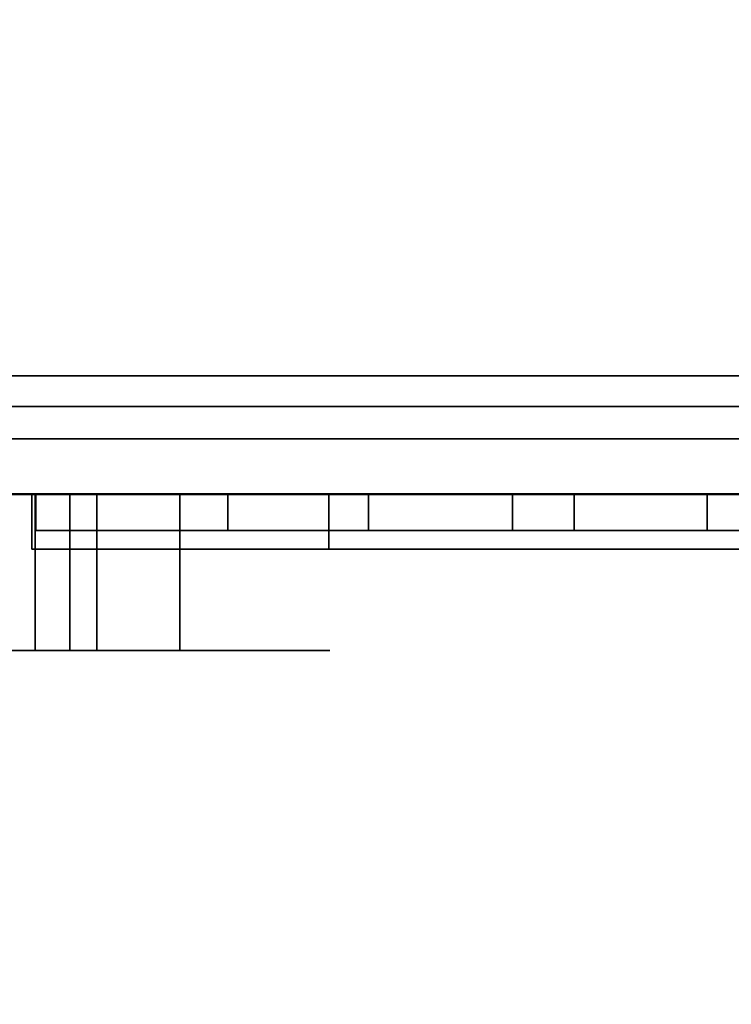
# Model space of a CAD drawing. Units: inches. Extents: x -19680 to -15552, y -8073 to -7401.
# Drawn here: x -15734 to -15733, y -7818 to -7817 of the extents above; entities that cross this region are included whole.
import ezdxf

# ---------------------------------------------------------------- set-up
doc = ezdxf.new("R2010")
doc.units = ezdxf.units.IN
doc.header["$MEASUREMENT"] = 0
doc.layers.add('M-EQPM', color=50, linetype='Continuous', lineweight=9)

msp = doc.modelspace()

# ---------------------------------------------------------------- linework, layer by layer
for points in [[(-15647.67597, -7801.25163, 80.191), (-15743.67597, -7801.25163, 80.191), (-15743.67597, -7830.29623, 80.191), (-15647.67597, -7830.29623, 80.191)], [(-15647.67597, -7835.64432, 11), (-15743.67597, -7835.64432, 11), (-15743.67597, -7801.25163, 11), (-15647.67597, -7801.25163, 11)], [(-15647.67597, -7801.25163, 11), (-15743.67597, -7801.25163, 11), (-15743.67597, -7832.93913, 11), (-15647.67597, -7832.93913, 11)], [(-15698.38007, -7801.97486, 81.03615), (-15734.53139, -7801.97486, 81.03615), (-15734.53139, -7817.4568, 81.03615), (-15698.38007, -7817.4568, 81.03615)], [(-15698.38007, -7817.4568, 80.94205), (-15734.53139, -7817.4568, 80.94205), (-15734.53139, -7801.97486, 80.94205), (-15698.38007, -7801.97486, 80.94205)], [(-15722.43689, -7817.5562, 90.13902), (-15734.45139, -7817.5562, 90.13902), (-15734.45139, -7802.00477, 90.13902), (-15722.43689, -7802.00477, 90.13902)], [(-15722.43689, -7802.00477, 90.20384), (-15734.45139, -7802.00477, 90.20384), (-15734.45139, -7817.48262, 90.20384), (-15722.43689, -7817.48262, 90.20384)], [(-15647.67597, -7831.28163, 2.94807), (-15743.67597, -7831.28163, 2.94807), (-15743.67597, -7803.03163, 2.94807), (-15647.67597, -7803.03163, 2.94807)], [(-15647.67597, -7830.29623, 78.215), (-15743.67597, -7830.29623, 78.215), (-15743.67597, -7803.23101, 78.215), (-15647.67597, -7803.23101, 78.215)], [(-15647.67597, -7803.23101, 78.215), (-15743.67597, -7803.23101, 78.215), (-15743.67597, -7828.67703, 78.215), (-15647.67597, -7828.67703, 78.215)], [(-15647.67597, -7805.32345, 44.08923), (-15743.67597, -7805.32345, 44.08923), (-15743.67597, -7825.32346, 44.08923), (-15647.67597, -7825.32346, 44.08923)], [(-15647.67597, -7805.32345, 34.08923), (-15743.67597, -7805.32345, 34.08923), (-15743.67597, -7825.32346, 34.08923), (-15647.67597, -7825.32346, 34.08923)], [(-15647.67597, -7805.32345, 54.08924), (-15743.67597, -7805.32345, 54.08924), (-15743.67597, -7823.32345, 54.08924), (-15647.67597, -7823.32345, 54.08924)], [(-15647.67597, -7805.32345, 64.08924), (-15743.67597, -7805.32345, 64.08924), (-15743.67597, -7821.32112, 64.08924), (-15647.67597, -7821.32112, 64.08924)], [(-15647.67597, -7824.67703, 76.08924), (-15743.67597, -7824.67703, 76.08924), (-15743.67597, -7806.32345, 76.08924), (-15647.67597, -7806.32345, 76.08924)], [(-15647.67597, -7819.66405, 43.39378), (-15743.67597, -7819.66405, 43.39378), (-15743.67597, -7808.85445, 42.46082), (-15647.67597, -7808.85445, 42.46082)], [(-15647.67597, -7819.66405, 33.39378), (-15743.67597, -7819.66405, 33.39378), (-15743.67597, -7808.85445, 32.46082), (-15647.67597, -7808.85445, 32.46082)], [(-15647.67597, -7819.66405, 53.39378), (-15743.67597, -7819.66405, 53.39378), (-15743.67597, -7808.85445, 52.46082), (-15647.67597, -7808.85445, 52.46082)], [(-15647.67597, -7819.66405, 63.39378), (-15743.67597, -7819.66405, 63.39378), (-15743.67597, -7808.85445, 62.46082), (-15647.67597, -7808.85445, 62.46082)], [(-15647.67597, -7826.53054, 13.57886), (-15743.67597, -7826.53054, 13.57886), (-15743.67597, -7809.04662, 14.20816), (-15647.67597, -7809.04662, 14.20816)], [(-15647.67597, -7809.04662, 14.20816), (-15743.67597, -7809.04662, 14.20816), (-15743.67597, -7826.53054, 13.57886), (-15647.67597, -7826.53054, 13.57886)], [(-15647.67597, -7809.48517, 23.8511), (-15743.67597, -7809.48517, 23.8511), (-15743.67597, -7833.63161, 21.58923), (-15647.67597, -7833.63161, 21.58923)], [(-15698.38007, -7817.4568, 81.03615), (-15734.53139, -7817.4568, 81.03615), (-15734.53139, -7817.4568, 80.94205), (-15698.38007, -7817.4568, 80.94205)], [(-15734.50139, -7817.55679, 80.94205), (-15734.50139, -7817.5098, 80.94205), (-15722.48121, -7817.5098, 80.94205), (-15722.48121, -7817.55679, 80.94205)], [(-15722.48121, -7817.55679, 90.13512), (-15722.48121, -7817.5098, 90.13512), (-15734.50139, -7817.5098, 90.13512), (-15734.50139, -7817.55679, 90.13512)], [(-15734.07839, -7817.6028, 87.95385), (-15734.07839, -7817.5562, 87.95385), (-15734.07839, -7817.5562, 84.95383), (-15734.07839, -7817.6028, 84.95383)], [(-15734.07505, -7817.58708, 88.89199), (-15734.07505, -7817.55679, 88.89199), (-15730.62774, -7817.55679, 88.89199), (-15730.62774, -7817.58708, 88.89199)], [(-15733.91344, -7817.58708, 89.336), (-15733.91344, -7817.55679, 89.336), (-15734.07505, -7817.55679, 88.89199), (-15734.07505, -7817.58708, 88.89199)], [(-15734.04631, -7817.68807, 82.04316), (-15734.04631, -7817.55679, 82.04316), (-15734.04631, -7817.55679, 81.97904), (-15734.04631, -7817.68807, 81.97904)], [(-15734.02361, -7817.68807, 82.06586), (-15734.02361, -7817.55679, 82.06586), (-15734.04631, -7817.55679, 82.04316), (-15734.04631, -7817.68807, 82.04316)], [(-15734.04631, -7817.68807, 82.1543), (-15734.04631, -7817.55679, 82.1543), (-15734.02361, -7817.55679, 82.1316), (-15734.02361, -7817.68807, 82.1316)], [(-15734.04631, -7817.68807, 82.21841), (-15734.04631, -7817.55679, 82.21841), (-15734.04631, -7817.55679, 82.1543), (-15734.04631, -7817.68807, 82.1543)], [(-15733.95384, -7817.68807, 82.06586), (-15733.95384, -7817.55679, 82.06586), (-15734.02361, -7817.55679, 82.06586), (-15734.02361, -7817.68807, 82.06586)], [(-15734.02361, -7817.68807, 82.1316), (-15734.02361, -7817.55679, 82.1316), (-15733.95384, -7817.55679, 82.1316), (-15733.95384, -7817.68807, 82.1316)], [(-15730.32864, -7817.6028, 88.20386), (-15730.32864, -7817.5562, 88.20386), (-15733.82839, -7817.5562, 88.20386), (-15733.82839, -7817.6028, 88.20386)], [(-15733.82839, -7817.6028, 84.70383), (-15733.82839, -7817.5562, 84.70383), (-15730.32864, -7817.5562, 84.70383), (-15730.32864, -7817.6028, 84.70383)], [(-15733.67353, -7817.58708, 89.41901), (-15733.67353, -7817.55679, 89.41901), (-15733.79491, -7817.55679, 89.41901), (-15733.79491, -7817.58708, 89.41901)], [(-15733.62179, -7817.58708, 89.47075), (-15733.62179, -7817.55679, 89.47075), (-15733.67353, -7817.55679, 89.41901), (-15733.67353, -7817.58708, 89.41901)], [(-15730.07251, -7817.58708, 89.51715), (-15730.07251, -7817.55679, 89.51715), (-15733.50975, -7817.55679, 89.51715), (-15733.50975, -7817.58708, 89.51715)]]:
    msp.add_3dface(points)
for points, invisible_edges in [([(-15722.43689, -7817.48262, 90.20384), (-15734.45139, -7817.48262, 90.20384), (-15734.45139, -7817.5003, 90.2017), (-15722.43689, -7817.5003, 90.2017)], 4), ([(-15722.43689, -7817.5003, 90.2017), (-15734.45139, -7817.5003, 90.2017), (-15734.45139, -7817.51696, 90.19541), (-15722.43689, -7817.51696, 90.19541)], 5), ([(-15734.50139, -7817.5098, 90.13512), (-15726.70892, -7817.5098, 88.94946), (-15726.72535, -7817.5098, 88.90977)], 13), ([(-15726.70892, -7817.5098, 88.94946), (-15734.50139, -7817.5098, 90.13512), (-15726.68277, -7817.5098, 88.98353)], 3), ([(-15734.50139, -7817.5098, 90.13512), (-15726.72535, -7817.5098, 88.90977), (-15726.73096, -7817.5098, 88.86719)], 13), ([(-15726.73096, -7817.5098, 88.86719), (-15726.73096, -7817.5098, 87.58207), (-15734.50139, -7817.5098, 90.13512)], 14), ([(-15726.72507, -7817.5098, 87.53729), (-15734.50139, -7817.5098, 80.94205), (-15734.50139, -7817.5098, 90.13512), (-15726.73096, -7817.5098, 87.58207)], 5), ([(-15726.70778, -7817.5098, 87.49557), (-15734.50139, -7817.5098, 80.94205), (-15726.72507, -7817.5098, 87.53729)], 3), ([(-15726.64869, -7817.5098, 89.00968), (-15726.68277, -7817.5098, 88.98353), (-15734.50139, -7817.5098, 90.13512)], 14), ([(-15726.56643, -7817.5098, 89.03172), (-15726.60901, -7817.5098, 89.02611), (-15734.50139, -7817.5098, 90.13512), (-15722.48121, -7817.5098, 90.13512)], 10), ([(-15726.64869, -7817.5098, 89.00968), (-15734.50139, -7817.5098, 90.13512), (-15726.60901, -7817.5098, 89.02611)], 3), ([(-15734.50139, -7817.5098, 80.94205), (-15726.70778, -7817.5098, 87.49557), (-15726.68029, -7817.5098, 87.45974)], 13), ([(-15734.50139, -7817.5098, 80.94205), (-15726.68029, -7817.5098, 87.45974), (-15726.64447, -7817.5098, 87.43225)], 13), ([(-15734.50139, -7817.5098, 80.94205), (-15726.64447, -7817.5098, 87.43225), (-15726.60274, -7817.5098, 87.41497), (-15722.48121, -7817.5098, 80.94205)], 5), ([(-15722.43689, -7817.51696, 90.19541), (-15734.45139, -7817.51696, 90.19541), (-15734.45139, -7817.53165, 90.18532), (-15722.43689, -7817.53165, 90.18532)], 5), ([(-15734.45139, -7817.5435, 90.17203), (-15722.43689, -7817.5435, 90.17203), (-15722.43689, -7817.53165, 90.18532), (-15734.45139, -7817.53165, 90.18532)], 5), ([(-15722.43689, -7817.5435, 90.17203), (-15734.45139, -7817.5435, 90.17203), (-15734.45139, -7817.55185, 90.1563), (-15722.43689, -7817.55185, 90.1563)], 5), ([(-15722.43689, -7817.55185, 90.1563), (-15734.45139, -7817.55185, 90.1563), (-15734.45139, -7817.5562, 90.13902), (-15722.43689, -7817.5562, 90.13902)], 1), ([(-15734.50139, -7817.55679, 90.13512), (-15726.60901, -7817.55679, 89.02611), (-15726.56643, -7817.55679, 89.03172), (-15722.48121, -7817.55679, 90.13512)], 5), ([(-15726.64869, -7817.55679, 89.00968), (-15726.60901, -7817.55679, 89.02611), (-15734.50139, -7817.55679, 90.13512)], 14), ([(-15734.50139, -7817.55679, 80.94205), (-15726.64447, -7817.55679, 87.43225), (-15726.68029, -7817.55679, 87.45974)], 13), ([(-15726.60274, -7817.55679, 87.41497), (-15726.64447, -7817.55679, 87.43225), (-15734.50139, -7817.55679, 80.94205), (-15722.48121, -7817.55679, 80.94205)], 10), ([(-15726.70892, -7817.55679, 88.94946), (-15726.68277, -7817.55679, 88.98353), (-15734.50139, -7817.55679, 90.13512)], 14), ([(-15726.72535, -7817.55679, 88.90977), (-15734.50139, -7817.55679, 90.13512), (-15726.73096, -7817.55679, 88.86719)], 3), ([(-15734.50139, -7817.55679, 90.13512), (-15726.72535, -7817.55679, 88.90977), (-15726.70892, -7817.55679, 88.94946)], 13), ([(-15726.68277, -7817.55679, 88.98353), (-15726.64869, -7817.55679, 89.00968), (-15734.50139, -7817.55679, 90.13512)], 14), ([(-15734.50139, -7817.55679, 80.94205), (-15726.70778, -7817.55679, 87.49557), (-15726.72507, -7817.55679, 87.53729), (-15734.50139, -7817.55679, 90.13512)], 5), ([(-15726.73096, -7817.55679, 87.58207), (-15726.73096, -7817.55679, 88.86719), (-15734.50139, -7817.55679, 90.13512)], 14), ([(-15726.72507, -7817.55679, 87.53729), (-15726.73096, -7817.55679, 87.58207), (-15734.50139, -7817.55679, 90.13512)], 14), ([(-15726.70778, -7817.55679, 87.49557), (-15734.50139, -7817.55679, 80.94205), (-15726.68029, -7817.55679, 87.45974)], 3), ([(-15734.07566, -7817.55679, 82.34519), (-15734.13988, -7817.55679, 82.33673), (-15734.13988, -7817.68807, 82.33673), (-15734.07566, -7817.68807, 82.34519)], 2), ([(-15734.07566, -7817.68807, 81.84892), (-15734.13988, -7817.68807, 81.85737), (-15734.13988, -7817.55679, 81.85737), (-15734.07566, -7817.55679, 81.84892)], 2), ([(-15734.0836, -7817.55679, 82.23334), (-15734.09373, -7817.55679, 82.23071), (-15734.13988, -7817.55679, 82.33673), (-15734.07566, -7817.55679, 82.34519)], 10), ([(-15734.13988, -7817.55679, 81.85737), (-15734.09373, -7817.55679, 81.96675), (-15734.0836, -7817.55679, 81.96412), (-15734.07566, -7817.55679, 81.84892)], 5), ([(-15734.0836, -7817.55679, 82.23334), (-15734.0836, -7817.68807, 82.23334), (-15734.09373, -7817.68807, 82.23071), (-15734.09373, -7817.55679, 82.23071)], 5), ([(-15734.09373, -7817.55679, 81.96675), (-15734.09373, -7817.68807, 81.96675), (-15734.0836, -7817.68807, 81.96412), (-15734.0836, -7817.55679, 81.96412)], 5), ([(-15734.0836, -7817.68807, 82.23334), (-15734.0836, -7817.55679, 82.23334), (-15734.07315, -7817.55679, 82.23334), (-15734.07315, -7817.68807, 82.23334)], 5), ([(-15734.07315, -7817.68807, 81.96412), (-15734.07315, -7817.55679, 81.96412), (-15734.0836, -7817.55679, 81.96412), (-15734.0836, -7817.68807, 81.96412)], 5), ([(-15734.0836, -7817.55679, 82.23334), (-15734.07566, -7817.55679, 82.34519), (-15734.07315, -7817.55679, 82.23334)], 3), ([(-15734.07566, -7817.55679, 81.84892), (-15734.0836, -7817.55679, 81.96412), (-15734.07315, -7817.55679, 81.96412)], 13), ([(-15734.07839, -7817.5562, 84.95383), (-15734.06987, -7817.5562, 84.88913), (-15734.06987, -7817.6028, 84.88913), (-15734.07839, -7817.6028, 84.95383)], 2), ([(-15734.07839, -7817.6028, 87.95385), (-15734.06987, -7817.6028, 88.01856), (-15734.06987, -7817.5562, 88.01856), (-15734.07839, -7817.5562, 87.95385)], 2), ([(-15733.95339, -7817.5562, 88.17036), (-15733.89309, -7817.5562, 88.19534), (-15733.82839, -7817.5562, 88.20386), (-15734.07839, -7817.5562, 87.95385)], 12), ([(-15734.06987, -7817.5562, 88.01856), (-15734.04489, -7817.5562, 88.07885), (-15734.00516, -7817.5562, 88.13063), (-15734.07839, -7817.5562, 87.95385)], 4), ([(-15734.00516, -7817.5562, 88.13063), (-15733.95339, -7817.5562, 88.17036), (-15734.07839, -7817.5562, 87.95385)], 14), ([(-15734.07839, -7817.5562, 84.95383), (-15734.07839, -7817.5562, 87.95385), (-15733.82839, -7817.5562, 88.20386), (-15733.82839, -7817.5562, 84.70383)], 14), ([(-15733.89309, -7817.5562, 84.71235), (-15734.04489, -7817.5562, 84.82883), (-15734.06987, -7817.5562, 84.88913), (-15734.07839, -7817.5562, 84.95383)], 9), ([(-15733.89309, -7817.5562, 84.71235), (-15734.07839, -7817.5562, 84.95383), (-15733.82839, -7817.5562, 84.70383)], 3), ([(-15734.07566, -7817.55679, 81.84892), (-15734.01144, -7817.55679, 81.85737), (-15734.01144, -7817.68807, 81.85737), (-15734.07566, -7817.68807, 81.84892)], 2), ([(-15734.07566, -7817.68807, 82.34519), (-15734.01144, -7817.68807, 82.33673), (-15734.01144, -7817.55679, 82.33673), (-15734.07566, -7817.55679, 82.34519)], 2), ([(-15734.06302, -7817.55679, 82.23071), (-15734.07315, -7817.55679, 82.23334), (-15734.07566, -7817.55679, 82.34519), (-15734.01144, -7817.55679, 82.33673)], 10), ([(-15734.07566, -7817.55679, 81.84892), (-15734.07315, -7817.55679, 81.96412), (-15734.06302, -7817.55679, 81.96675), (-15734.01144, -7817.55679, 81.85737)], 5), ([(-15734.07505, -7817.55679, 88.89199), (-15733.67353, -7817.55679, 89.41901), (-15733.50975, -7817.55679, 89.51715), (-15730.62774, -7817.55679, 88.89199)], 7), ([(-15733.91344, -7817.55679, 89.336), (-15733.67353, -7817.55679, 89.41901), (-15734.07505, -7817.55679, 88.89199)], 3), ([(-15734.06302, -7817.55679, 82.23071), (-15734.06302, -7817.68807, 82.23071), (-15734.07315, -7817.68807, 82.23334), (-15734.07315, -7817.55679, 82.23334)], 5), ([(-15734.07315, -7817.55679, 81.96412), (-15734.07315, -7817.68807, 81.96412), (-15734.06302, -7817.68807, 81.96675), (-15734.06302, -7817.55679, 81.96675)], 5), ([(-15734.06987, -7817.5562, 84.88913), (-15734.04489, -7817.5562, 84.82883), (-15734.04489, -7817.6028, 84.82883), (-15734.06987, -7817.6028, 84.88913)], 10), ([(-15734.04489, -7817.5562, 88.07885), (-15734.06987, -7817.5562, 88.01856), (-15734.06987, -7817.6028, 88.01856), (-15734.04489, -7817.6028, 88.07885)], 10), ([(-15734.05388, -7817.55679, 82.22563), (-15734.05388, -7817.68807, 82.22563), (-15734.06302, -7817.68807, 82.23071), (-15734.06302, -7817.55679, 82.23071)], 5), ([(-15734.06302, -7817.55679, 81.96675), (-15734.06302, -7817.68807, 81.96675), (-15734.05388, -7817.68807, 81.97183), (-15734.05388, -7817.55679, 81.97183)], 5), ([(-15734.06302, -7817.55679, 82.23071), (-15734.01144, -7817.55679, 82.33673), (-15734.05388, -7817.55679, 82.22563)], 3), ([(-15734.01144, -7817.55679, 81.85737), (-15734.06302, -7817.55679, 81.96675), (-15734.05388, -7817.55679, 81.97183)], 13), ([(-15734.04631, -7817.55679, 82.21841), (-15734.04631, -7817.68807, 82.21841), (-15734.05388, -7817.68807, 82.22563), (-15734.05388, -7817.55679, 82.22563)], 4), ([(-15734.05388, -7817.55679, 81.97183), (-15734.05388, -7817.68807, 81.97183), (-15734.04631, -7817.68807, 81.97904), (-15734.04631, -7817.55679, 81.97904)], 1), ([(-15734.04631, -7817.55679, 82.21841), (-15734.05388, -7817.55679, 82.22563), (-15734.01144, -7817.55679, 82.33673), (-15733.95159, -7817.55679, 82.31194)], 10), ([(-15734.05388, -7817.55679, 81.97183), (-15734.04631, -7817.55679, 81.97904), (-15733.95159, -7817.55679, 81.88216), (-15734.01144, -7817.55679, 81.85737)], 10), ([(-15734.02361, -7817.55679, 82.1316), (-15734.04631, -7817.55679, 82.1543), (-15734.04631, -7817.55679, 82.21841), (-15733.95384, -7817.55679, 82.1316)], 4), ([(-15733.95384, -7817.55679, 82.1316), (-15734.04631, -7817.55679, 82.21841), (-15733.9002, -7817.55679, 82.27251), (-15733.86077, -7817.55679, 82.22112)], 11), ([(-15733.9002, -7817.55679, 82.27251), (-15734.04631, -7817.55679, 82.21841), (-15733.95159, -7817.55679, 82.31194)], 3), ([(-15734.04631, -7817.55679, 81.97904), (-15734.04631, -7817.55679, 82.04316), (-15734.02361, -7817.55679, 82.06586), (-15733.95384, -7817.55679, 82.06586)], 8), ([(-15733.9002, -7817.55679, 81.9216), (-15733.95159, -7817.55679, 81.88216), (-15734.04631, -7817.55679, 81.97904), (-15733.95384, -7817.55679, 82.06586)], 14), ([(-15734.00516, -7817.6028, 84.77706), (-15734.04489, -7817.6028, 84.82883), (-15734.04489, -7817.5562, 84.82883), (-15734.00516, -7817.5562, 84.77706)], 10), ([(-15734.00516, -7817.5562, 88.13063), (-15734.04489, -7817.5562, 88.07885), (-15734.04489, -7817.6028, 88.07885), (-15734.00516, -7817.6028, 88.13063)], 10), ([(-15734.04489, -7817.5562, 84.82883), (-15733.89309, -7817.5562, 84.71235), (-15733.95339, -7817.5562, 84.73733), (-15734.00516, -7817.5562, 84.77706)], 1), ([(-15734.01144, -7817.55679, 81.85737), (-15733.95159, -7817.55679, 81.88216), (-15733.95159, -7817.68807, 81.88216), (-15734.01144, -7817.68807, 81.85737)], 10), ([(-15733.95159, -7817.55679, 82.31194), (-15734.01144, -7817.55679, 82.33673), (-15734.01144, -7817.68807, 82.33673), (-15733.95159, -7817.68807, 82.31194)], 10), ([(-15734.00516, -7817.5562, 84.77706), (-15733.95339, -7817.5562, 84.73733), (-15733.95339, -7817.6028, 84.73733), (-15734.00516, -7817.6028, 84.77706)], 10), ([(-15734.00516, -7817.6028, 88.13063), (-15733.95339, -7817.6028, 88.17036), (-15733.95339, -7817.5562, 88.17036), (-15734.00516, -7817.5562, 88.13063)], 10), ([(-15733.9476, -7817.55679, 82.12158), (-15733.9476, -7817.68807, 82.12158), (-15733.95384, -7817.68807, 82.1316), (-15733.95384, -7817.55679, 82.1316)], 1), ([(-15733.95384, -7817.55679, 82.06586), (-15733.95384, -7817.68807, 82.06586), (-15733.9476, -7817.68807, 82.07586), (-15733.9476, -7817.55679, 82.07586)], 4), ([(-15733.95384, -7817.55679, 82.1316), (-15733.86077, -7817.55679, 82.22112), (-15733.83598, -7817.55679, 82.16128), (-15733.9476, -7817.55679, 82.12158)], 5), ([(-15733.95384, -7817.55679, 82.06586), (-15733.9476, -7817.55679, 82.07586), (-15733.83598, -7817.55679, 82.03283), (-15733.86077, -7817.55679, 81.97299)], 10), ([(-15733.86077, -7817.55679, 81.97299), (-15733.9002, -7817.55679, 81.9216), (-15733.95384, -7817.55679, 82.06586)], 14), ([(-15733.95339, -7817.5562, 84.73733), (-15733.89309, -7817.5562, 84.71235), (-15733.89309, -7817.6028, 84.71235), (-15733.95339, -7817.6028, 84.73733)], 10), ([(-15733.89309, -7817.5562, 88.19534), (-15733.95339, -7817.5562, 88.17036), (-15733.95339, -7817.6028, 88.17036), (-15733.89309, -7817.6028, 88.19534)], 10), ([(-15733.95159, -7817.55679, 81.88216), (-15733.9002, -7817.55679, 81.9216), (-15733.9002, -7817.68807, 81.9216), (-15733.95159, -7817.68807, 81.88216)], 10), ([(-15733.9002, -7817.55679, 82.27251), (-15733.95159, -7817.55679, 82.31194), (-15733.95159, -7817.68807, 82.31194), (-15733.9002, -7817.68807, 82.27251)], 10), ([(-15733.94374, -7817.55679, 82.11045), (-15733.94374, -7817.68807, 82.11045), (-15733.9476, -7817.68807, 82.12158), (-15733.9476, -7817.55679, 82.12158)], 5), ([(-15733.9476, -7817.55679, 82.07586), (-15733.9476, -7817.68807, 82.07586), (-15733.94374, -7817.68807, 82.08701), (-15733.94374, -7817.55679, 82.08701)], 5), ([(-15733.94374, -7817.55679, 82.11045), (-15733.9476, -7817.55679, 82.12158), (-15733.83598, -7817.55679, 82.16128), (-15733.82753, -7817.55679, 82.09705)], 10), ([(-15733.9476, -7817.55679, 82.07586), (-15733.94374, -7817.55679, 82.08701), (-15733.83598, -7817.55679, 82.03283)], 14), ([(-15733.94374, -7817.68807, 82.11045), (-15733.94374, -7817.55679, 82.11045), (-15733.94242, -7817.55679, 82.09872), (-15733.94242, -7817.68807, 82.09872)], 5), ([(-15733.94242, -7817.68807, 82.09872), (-15733.94242, -7817.55679, 82.09872), (-15733.94374, -7817.55679, 82.08701), (-15733.94374, -7817.68807, 82.08701)], 5), ([(-15733.82753, -7817.55679, 82.09705), (-15733.94242, -7817.55679, 82.09872), (-15733.94374, -7817.55679, 82.11045)], 13), ([(-15733.94374, -7817.55679, 82.08701), (-15733.94242, -7817.55679, 82.09872), (-15733.82753, -7817.55679, 82.09705), (-15733.83598, -7817.55679, 82.03283)], 10), ([(-15733.89949, -7817.55679, 89.3634), (-15733.91344, -7817.55679, 89.336), (-15733.91344, -7817.58708, 89.336), (-15733.89949, -7817.58708, 89.3634)], 8), ([(-15733.79491, -7817.55679, 89.41901), (-15733.67353, -7817.55679, 89.41901), (-15733.91344, -7817.55679, 89.336), (-15733.82542, -7817.55679, 89.41526)], 6), ([(-15733.87931, -7817.55679, 89.3866), (-15733.91344, -7817.55679, 89.336), (-15733.89949, -7817.55679, 89.3634)], 1), ([(-15733.85413, -7817.55679, 89.40424), (-15733.82542, -7817.55679, 89.41526), (-15733.91344, -7817.55679, 89.336), (-15733.87931, -7817.55679, 89.3866)], 6), ([(-15733.9002, -7817.55679, 81.9216), (-15733.86077, -7817.55679, 81.97299), (-15733.86077, -7817.68807, 81.97299), (-15733.9002, -7817.68807, 81.9216)], 10), ([(-15733.86077, -7817.55679, 82.22112), (-15733.9002, -7817.55679, 82.27251), (-15733.9002, -7817.68807, 82.27251), (-15733.86077, -7817.68807, 82.22112)], 10), ([(-15733.87931, -7817.55679, 89.3866), (-15733.89949, -7817.55679, 89.3634), (-15733.89949, -7817.58708, 89.3634), (-15733.87931, -7817.58708, 89.3866)], 10), ([(-15733.82839, -7817.6028, 84.70383), (-15733.89309, -7817.6028, 84.71235), (-15733.89309, -7817.5562, 84.71235), (-15733.82839, -7817.5562, 84.70383)], 2), ([(-15733.82839, -7817.5562, 88.20386), (-15733.89309, -7817.5562, 88.19534), (-15733.89309, -7817.6028, 88.19534), (-15733.82839, -7817.6028, 88.20386)], 2), ([(-15733.87931, -7817.58708, 89.3866), (-15733.85413, -7817.58708, 89.40424), (-15733.85413, -7817.55679, 89.40424), (-15733.87931, -7817.55679, 89.3866)], 10), ([(-15733.86077, -7817.55679, 81.97299), (-15733.83598, -7817.55679, 82.03283), (-15733.83598, -7817.68807, 82.03283), (-15733.86077, -7817.68807, 81.97299)], 10), ([(-15733.83598, -7817.55679, 82.16128), (-15733.86077, -7817.55679, 82.22112), (-15733.86077, -7817.68807, 82.22112), (-15733.83598, -7817.68807, 82.16128)], 10), ([(-15733.82542, -7817.55679, 89.41526), (-15733.85413, -7817.55679, 89.40424), (-15733.85413, -7817.58708, 89.40424), (-15733.82542, -7817.58708, 89.41526)], 10), ([(-15733.82753, -7817.68807, 82.09705), (-15733.83598, -7817.68807, 82.03283), (-15733.83598, -7817.55679, 82.03283), (-15733.82753, -7817.55679, 82.09705)], 10), ([(-15733.82753, -7817.55679, 82.09705), (-15733.83598, -7817.55679, 82.16128), (-15733.83598, -7817.68807, 82.16128), (-15733.82753, -7817.68807, 82.09705)], 10), ([(-15733.82839, -7817.5562, 88.20386), (-15730.32864, -7817.5562, 88.20386), (-15730.32864, -7817.5562, 84.70383), (-15733.82839, -7817.5562, 84.70383)], 10), ([(-15733.79491, -7817.55679, 89.41901), (-15733.82542, -7817.55679, 89.41526), (-15733.82542, -7817.58708, 89.41526), (-15733.79491, -7817.58708, 89.41901)], 2), ([(-15733.50975, -7817.55679, 89.51715), (-15733.67353, -7817.55679, 89.41901), (-15733.62179, -7817.55679, 89.47075), (-15733.55076, -7817.55679, 89.51175)], 5), ([(-15733.58897, -7817.55679, 89.49593), (-15733.62179, -7817.55679, 89.47075), (-15733.62179, -7817.58708, 89.47075), (-15733.58897, -7817.58708, 89.49593)], 8), ([(-15733.55076, -7817.55679, 89.51175), (-15733.62179, -7817.55679, 89.47075), (-15733.58897, -7817.55679, 89.49593)], 1), ([(-15733.58897, -7817.58708, 89.49593), (-15733.55076, -7817.58708, 89.51175), (-15733.55076, -7817.55679, 89.51175), (-15733.58897, -7817.55679, 89.49593)], 10), ([(-15733.50975, -7817.55679, 89.51715), (-15733.55076, -7817.55679, 89.51175), (-15733.55076, -7817.58708, 89.51175), (-15733.50975, -7817.58708, 89.51715)], 2), ([(-15730.07251, -7817.55679, 89.51715), (-15730.62774, -7817.55679, 88.89199), (-15733.50975, -7817.55679, 89.51715)], 3), ([(-15730.62774, -7817.58708, 88.89199), (-15730.07251, -7817.58708, 89.51715), (-15733.50975, -7817.58708, 89.51715), (-15734.07505, -7817.58708, 88.89199)], 5), ([(-15733.67353, -7817.58708, 89.41901), (-15733.79491, -7817.58708, 89.41901), (-15733.91344, -7817.58708, 89.336), (-15734.07505, -7817.58708, 88.89199)], 10), ([(-15733.50975, -7817.58708, 89.51715), (-15733.62179, -7817.58708, 89.47075), (-15733.67353, -7817.58708, 89.41901), (-15734.07505, -7817.58708, 88.89199)], 13), ([(-15733.91344, -7817.58708, 89.336), (-15733.82542, -7817.58708, 89.41526), (-15733.85413, -7817.58708, 89.40424), (-15733.87931, -7817.58708, 89.3866)], 9), ([(-15733.91344, -7817.58708, 89.336), (-15733.87931, -7817.58708, 89.3866), (-15733.89949, -7817.58708, 89.3634)], 1), ([(-15733.91344, -7817.58708, 89.336), (-15733.79491, -7817.58708, 89.41901), (-15733.82542, -7817.58708, 89.41526)], 13), ([(-15733.62179, -7817.58708, 89.47075), (-15733.50975, -7817.58708, 89.51715), (-15733.55076, -7817.58708, 89.51175), (-15733.58897, -7817.58708, 89.49593)], 1), ([(-15733.82839, -7817.6028, 84.70383), (-15730.32864, -7817.6028, 84.70383), (-15733.82839, -7817.6028, 88.20386), (-15734.07839, -7817.6028, 84.95383)], 14), ([(-15733.89309, -7817.6028, 84.71235), (-15733.82839, -7817.6028, 84.70383), (-15734.07839, -7817.6028, 84.95383), (-15734.04489, -7817.6028, 84.82883)], 14), ([(-15734.07839, -7817.6028, 84.95383), (-15734.06987, -7817.6028, 84.88913), (-15734.04489, -7817.6028, 84.82883)], 12), ([(-15734.00516, -7817.6028, 88.13063), (-15734.04489, -7817.6028, 88.07885), (-15734.06987, -7817.6028, 88.01856), (-15734.07839, -7817.6028, 87.95385)], 8), ([(-15733.82839, -7817.6028, 88.20386), (-15734.00516, -7817.6028, 88.13063), (-15734.07839, -7817.6028, 87.95385), (-15734.07839, -7817.6028, 84.95383)], 11), ([(-15733.95339, -7817.6028, 84.73733), (-15733.89309, -7817.6028, 84.71235), (-15734.04489, -7817.6028, 84.82883), (-15734.00516, -7817.6028, 84.77706)], 2), ([(-15733.82839, -7817.6028, 88.20386), (-15733.89309, -7817.6028, 88.19534), (-15733.95339, -7817.6028, 88.17036), (-15734.00516, -7817.6028, 88.13063)], 8), ([(-15730.32864, -7817.6028, 88.20386), (-15733.82839, -7817.6028, 88.20386), (-15730.32864, -7817.6028, 84.70383)], 14), ([(-15734.13988, -7817.68807, 82.33673), (-15734.09373, -7817.68807, 82.23071), (-15734.0836, -7817.68807, 82.23334), (-15734.07566, -7817.68807, 82.34519)], 5), ([(-15734.0836, -7817.68807, 81.96412), (-15734.13988, -7817.68807, 81.85737), (-15734.07566, -7817.68807, 81.84892), (-15734.07315, -7817.68807, 81.96412)], 5), ([(-15734.09373, -7817.68807, 81.96675), (-15734.13988, -7817.68807, 81.85737), (-15734.0836, -7817.68807, 81.96412)], 3), ([(-15734.07315, -7817.68807, 82.23334), (-15734.07566, -7817.68807, 82.34519), (-15734.0836, -7817.68807, 82.23334)], 3), ([(-15734.06302, -7817.68807, 82.23071), (-15734.05388, -7817.68807, 82.22563), (-15734.01144, -7817.68807, 82.33673), (-15734.07566, -7817.68807, 82.34519)], 10), ([(-15734.07566, -7817.68807, 82.34519), (-15734.07315, -7817.68807, 82.23334), (-15734.06302, -7817.68807, 82.23071)], 13), ([(-15734.07566, -7817.68807, 81.84892), (-15734.01144, -7817.68807, 81.85737), (-15734.06302, -7817.68807, 81.96675), (-15734.07315, -7817.68807, 81.96412)], 10), ([(-15734.05388, -7817.68807, 81.97183), (-15734.06302, -7817.68807, 81.96675), (-15734.01144, -7817.68807, 81.85737), (-15733.95159, -7817.68807, 81.88216)], 10), ([(-15734.04631, -7817.68807, 82.21841), (-15734.01144, -7817.68807, 82.33673), (-15734.05388, -7817.68807, 82.22563)], 3), ([(-15733.95159, -7817.68807, 81.88216), (-15733.9002, -7817.68807, 81.9216), (-15734.04631, -7817.68807, 81.97904), (-15734.05388, -7817.68807, 81.97183)], 10), ([(-15733.95384, -7817.68807, 82.1316), (-15733.86077, -7817.68807, 82.22112), (-15733.9002, -7817.68807, 82.27251), (-15734.04631, -7817.68807, 82.21841)], 13), ([(-15734.04631, -7817.68807, 82.21841), (-15733.9002, -7817.68807, 82.27251), (-15733.95159, -7817.68807, 82.31194), (-15734.01144, -7817.68807, 82.33673)], 9), ([(-15734.04631, -7817.68807, 82.21841), (-15734.04631, -7817.68807, 82.1543), (-15734.02361, -7817.68807, 82.1316), (-15733.95384, -7817.68807, 82.1316)], 8), ([(-15734.04631, -7817.68807, 81.97904), (-15733.95384, -7817.68807, 82.06586), (-15734.02361, -7817.68807, 82.06586), (-15734.04631, -7817.68807, 82.04316)], 1), ([(-15733.95384, -7817.68807, 82.1316), (-15733.9476, -7817.68807, 82.12158), (-15733.83598, -7817.68807, 82.16128), (-15733.86077, -7817.68807, 82.22112)], 10), ([(-15733.86077, -7817.68807, 81.97299), (-15733.83598, -7817.68807, 82.03283), (-15733.95384, -7817.68807, 82.06586), (-15733.9002, -7817.68807, 81.9216)], 6), ([(-15733.9476, -7817.68807, 82.07586), (-15733.95384, -7817.68807, 82.06586), (-15733.83598, -7817.68807, 82.03283)], 14), ([(-15733.94374, -7817.68807, 82.11045), (-15733.82753, -7817.68807, 82.09705), (-15733.83598, -7817.68807, 82.16128), (-15733.9476, -7817.68807, 82.12158)], 5), ([(-15733.83598, -7817.68807, 82.03283), (-15733.94374, -7817.68807, 82.08701), (-15733.9476, -7817.68807, 82.07586)], 13), ([(-15733.82753, -7817.68807, 82.09705), (-15733.94242, -7817.68807, 82.09872), (-15733.94374, -7817.68807, 82.08701), (-15733.83598, -7817.68807, 82.03283)], 5), ([(-15733.94242, -7817.68807, 82.09872), (-15733.82753, -7817.68807, 82.09705), (-15733.94374, -7817.68807, 82.11045)], 3)]:
    msp.add_3dface(points, dxfattribs=dict(invisible_edges=invisible_edges))
at = {"layer": 'M-EQPM', "invisible_edges": 15}
msp.add_3dface([(-15734.04631, -7817.68807, 81.97904), (-15733.9002, -7817.68807, 81.9216), (-15733.95384, -7817.68807, 82.06586)], dxfattribs=at)

doc.saveas('drawing.dxf')
